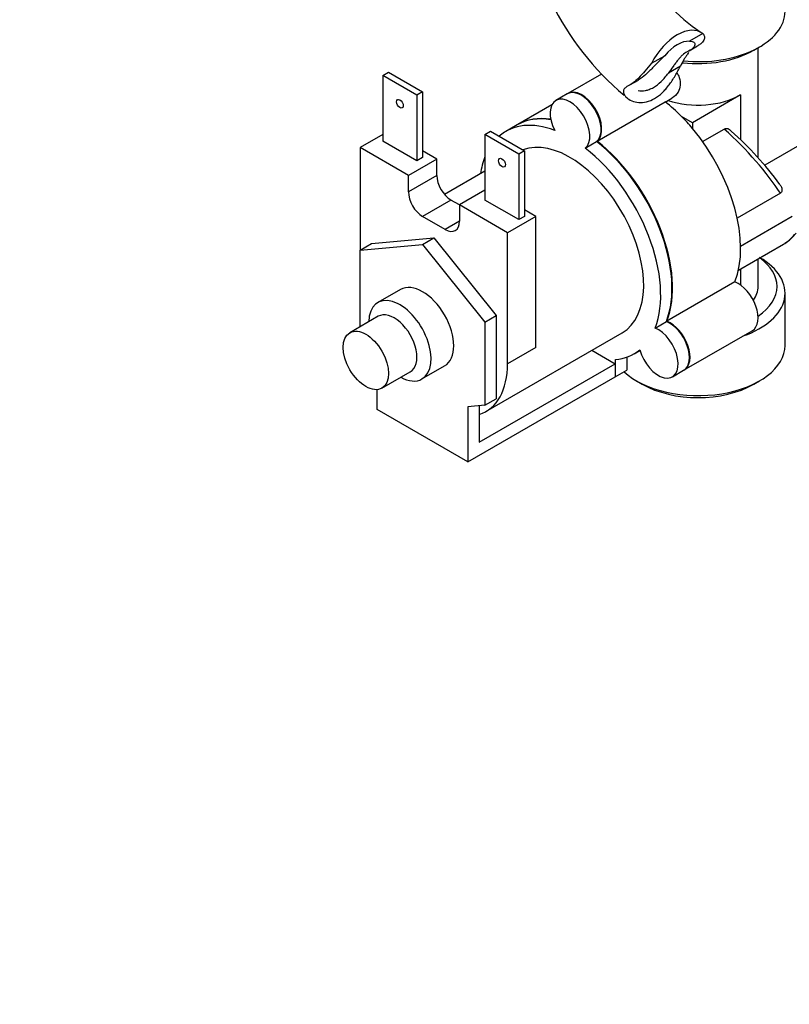
# Model space of a CAD drawing. Units: millimetres. Extents: x 0 to 863, y 0 to 1344.
# Drawn here: x 185 to 281, y 75 to 197 of the extents above; entities that cross this region are included whole.
import ezdxf
from ezdxf import colors
from ezdxf.entities.mleader import LeaderData, LeaderLine
from ezdxf.math import Vec2, Vec3

# ---------------------------------------------------------------- set-up
doc = ezdxf.new("R2010")
doc.units = ezdxf.units.MM
doc.layers.add('DV7_Défaut', color=7, linetype='Continuous')
doc.layers.add('Défaut', color=7, linetype='Continuous')

# ---------------------------------------------------------------- blocks, each defined once
blk = doc.blocks.new('_DOT')
at = {"color": 0}
blk.add_line((0, 0), (-1, 0), dxfattribs=at)
at = {"color": 0, "const_width": 0.333}
blk.add_lwpolyline([(-0.1665, 0, 1), (0.1665, 0, 1)], format="xyb", close=True, dxfattribs=at)
blk = doc.blocks.new('SE6')
at = {"layer": 'DV7_Défaut', "color": 7, "linetype": 'Continuous'}
for p, q in [((270.2, 195.64), (268.55, 194.69)), ((268.49, 193.5), (269.55, 194.11)), ((276.57, 193.57), (277.28, 193.98)), ((263.79, 191.94), (265.44, 192.89)), ((277.11, 180.15), (277.11, 193.88)), ((267.41, 191.6), (265.91, 190.73)), ((230.29, 190.41), (231, 190.82)), ((234.53, 187.96), (230.29, 190.41)), ((230.29, 190.41), (230.29, 182.24)), ((231, 190.82), (235.24, 188.37)), ((257.54, 190.59), (253.36, 188.17)), ((261.11, 189.24), (262.17, 189.85)), ((235.24, 188.37), (234.53, 187.96)), ((234.53, 187.96), (234.53, 179.79)), ((235.24, 188.37), (235.24, 180.2)), ((253.29, 188.13), (251.88, 187.32)), ((274.91, 188), (268.9, 184.53)), ((274.91, 188), (274.91, 182.41)), ((251.37, 186.76), (247.11, 184.3)), ((257.02, 182.22), (265.5, 187.12)), ((260.59, 187.77), (260.81, 187.59)), ((265.52, 187.11), (266.35, 187.59)), ((247.04, 184.26), (245.63, 183.44)), ((268.9, 184.53), (267.53, 185.32)), ((268.9, 184.53), (268.9, 183.82)), ((230.29, 183.06), (227.46, 181.43)), ((243.02, 183.06), (243.73, 183.47)), ((247.26, 180.61), (243.02, 183.06)), ((243.02, 183.06), (243.02, 174.89)), ((243.73, 183.47), (247.97, 181.02)), ((270.17, 182.18), (272.86, 183.74)), ((273.74, 183.49), (273.51, 183.7)), ((234.53, 179.79), (230.29, 182.24)), ((255.53, 181.36), (256.95, 182.18)), ((283.35, 182.35), (277.93, 179.22)), ((227.46, 181.43), (227.46, 168.65)), ((233.47, 177.96), (227.46, 181.43)), ((237.01, 180), (235.24, 181.02)), ((247.97, 181.02), (247.26, 180.61)), ((247.26, 180.61), (247.26, 172.45)), ((247.97, 181.02), (247.97, 172.85)), ((237.01, 180), (233.47, 177.96)), ((235.24, 180.2), (234.53, 179.79)), ((237.01, 177.96), (237.01, 180)), ((243.02, 178.47), (237.98, 175.57)), ((237.01, 177.96), (233.47, 175.92)), ((233.47, 175.92), (233.47, 177.96)), ((243.02, 176.12), (239.84, 174.28)), ((279.87, 175.74), (274.48, 172.62)), ((238.78, 174.89), (235.24, 172.85)), ((239.84, 174.28), (238.78, 174.89)), ((247.26, 172.45), (243.02, 174.89)), ((245.85, 170.81), (239.84, 174.28)), ((239.84, 174.28), (239.84, 172.24)), ((249.38, 172.85), (247.97, 173.67)), ((238.07, 171.22), (235.24, 172.85)), ((239.84, 172.24), (238.07, 171.22)), ((249.38, 172.85), (245.85, 170.81)), ((247.97, 172.85), (247.26, 172.45)), ((249.38, 156.52), (249.38, 172.85)), ((274.91, 169.15), (281.35, 172.87)), ((245.85, 154.48), (245.85, 170.81)), ((227.46, 168.65), (228.88, 169.47)), ((228.88, 169.47), (236.65, 170.16)), ((235.24, 169.34), (236.65, 170.16)), ((236.65, 170.16), (244.43, 160.48)), ((227.46, 168.65), (235.24, 169.34)), ((227.46, 159.1), (227.46, 168.65)), ((235.24, 169.34), (243.02, 159.67)), ((274.64, 166.13), (280.25, 169.37)), ((277.11, 164.12), (277.11, 167.56)), ((274.91, 166.29), (274.91, 164.3)), ((274.21, 164.69), (265.72, 159.79)), ((232.49, 163.74), (229.66, 162.1)), ((280.46, 156.77), (280.46, 163.3)), ((229.71, 160.4), (226.17, 158.35)), ((243.02, 159.67), (244.43, 160.48)), ((243.02, 159.67), (243.02, 149.3)), ((244.43, 160.48), (244.43, 150.11)), ((264.24, 158.93), (265.65, 159.75)), ((267.88, 153.7), (276.37, 158.6)), ((243.15, 148.53), (260.13, 158.33)), ((249.38, 156.52), (245.85, 154.48)), ((256.37, 156.16), (259.28, 154.48)), ((261.63, 155.73), (262.35, 156.15)), ((259.28, 155.01), (259.28, 152.85)), ((260.7, 155.31), (260.7, 153.67)), ((230.17, 151.43), (233.71, 153.47)), ((235.16, 152.58), (237.99, 154.21)), ((242.31, 144.69), (259.28, 154.48)), ((259.28, 154.48), (259.28, 152.85)), ((259.28, 152.85), (260.7, 153.67)), ((266.4, 152.84), (267.81, 153.66)), ((240.9, 142.24), (259.28, 152.85)), ((259.28, 152.85), (259.28, 152.85)), ((261.93, 152.34), (262.64, 151.93)), ((276.57, 151.93), (277.28, 152.34)), ((229.58, 148.77), (229.58, 151.25)), ((243.02, 149.3), (244.43, 150.11)), ((240.9, 142.24), (229.58, 148.77)), ((243.02, 149.3), (240.9, 149.11)), ((240.9, 149.11), (240.9, 142.24)), ((242.31, 149.23), (242.31, 148.16)), ((242.31, 148.16), (242.31, 144.69))]:
    blk.add_line(p, q, dxfattribs=at)
for centre, radius, start, end in [((283.44, 215.4), 35.85, 182.6542, 229.9528), ((283.27, 215.42), 23.71, 184.0576, 235.9424), ((246.16, 152.25), 41.67, 36.1685, 48.5669), ((277.99, 173.6), 4.77, 300.601, 323.4707)]:
    blk.add_arc(centre, radius, start, end, dxfattribs=at)
for centre, major_axis, ratio, start_param, end_param in [((269.61, 198.41), (10.85, 0), 0.57735, 4.543796, 6.283185), ((267, 190.58), (-3, -5.2), 0.57735, 3.069876, 4.784106), ((267, 190.58), (2.25, 3.9), 0.57735, 0.275569, 1.295227), ((269.61, 197.59), (-9.85, 0), 0.57735, 1.371595, 2.356194), ((255.04, 185.1), (1.75, -3.03), 0.57735, 0.094921, 3.141593), ((255.11, 185.14), (1.75, -3.03), 0.57735, 0.094921, 3.161797), ((269.61, 191.06), (7.5, 0), 0.57735, 4.189978, 5.497787), ((253.63, 184.28), (1.75, -3.03), 0.57735, 0.094921, 4.617468), ((263.6, 175.34), (-8, 13.86), 0.57735, -1.140819, -0.954852), ((253.63, 169.59), (8, -13.86), 0.57735, 2.525648, 3.251859), ((255.04, 170.4), (8, -13.86), 0.57735, 2.698748, 3.141593), ((255.11, 170.44), (8, -13.86), 0.57735, 2.706424, 3.141593), ((263.6, 175.34), (-8, 13.86), 0.57735, -1.273273, -1.140819), ((263.6, 175.34), (-8, 13.86), 0.57735, 3.572846, 5.009912), ((271.2, 179.74), (10.12, -9.69), 0.289995, 0.870719, 1.68287), ((253.63, 169.59), (6.5, -11.26), 0.57735, 0, 3.049354), ((255.04, 170.4), (-8, 13.86), 0.57735, 3.572846, 5.328334), ((255.11, 170.44), (-8, 13.86), 0.57735, 3.572846, 5.328334), ((253.63, 169.59), (-8, 13.86), 0.57735, 3.572846, 5.328334), ((253.63, 169.59), (8, -13.86), 0.57735, 3.57157, 3.763961), ((238.78, 176.94), (1.25, -2.17), 0.57735, 3.926991, 5.497787), ((235.24, 174.89), (1.25, -2.17), 0.57735, 3.926991, 5.497787), ((238.07, 173.26), (-1.25, 2.17), 0.57735, 2.356194, 3.926991), ((273.5, 181.06), (-6.75, 11.69), 0.57735, 3.141593, 3.165813), ((273.5, 181.06), (-6.75, 11.69), 0.57735, 3.165813, 3.376789), ((269.61, 163.3), (-10.85, 0), 0.57735, 2.11588, 3.926991), ((269.61, 164.12), (9.85, 0), 0.57735, 0, 0.674319), ((235.24, 158.97), (-2.75, 4.76), 0.57735, 3.141593, 6.283185), ((274.62, 161.63), (-1.75, 3.03), 0.57735, 3.141593, 5.664665), ((269.61, 164.12), (-7.5, 0), 0.57735, 2.735744, 3.141593), ((269.61, 164.12), (9.85, 0), 0.57735, 5.574832, 6.283185), ((232.41, 157.34), (2.75, -4.76), 0.57735, 0, 3.898049), ((231.71, 156.93), (2, -3.46), 0.57735, 0, 3.141593), ((266.06, 156.69), (-1.75, 3.03), 0.57735, 3.141593, 5.664665), ((266.13, 156.73), (-1.75, 3.03), 0.57735, 3.121388, 5.664665), ((264.65, 155.88), (-1.75, 3.03), 0.57735, 1.142119, 5.664665), ((253.63, 169.59), (-8, 13.86), 0.57735, 2.879793, 3.233939), ((269.61, 156.77), (10.85, 0), 0.57735, 3.694487, 6.283185), ((236.65, 159.79), (-6.5, 11.26), 0.57735, 3.01884, 3.926991), ((232.41, 157.34), (2.75, -4.76), 0.57735, 5.526729, 6.283185), ((269.61, 155.95), (-9.85, 0), 0.57735, 0.785398, 2.356194)]:
    blk.add_ellipse(centre, major_axis=major_axis, ratio=ratio, start_param=start_param, end_param=end_param, dxfattribs=at)
for centre, major_axis in [((232.41, 186.9), (0.3, -0.52)), ((245.14, 179.55), (0.3, -0.52)), ((228.17, 154.89), (2, -3.46))]:
    blk.add_ellipse(centre, major_axis=major_axis, ratio=0.57735, dxfattribs=at)
for points, knots in [([(270.2, 195.64), (270.32, 195.53), (270.39, 195.41), (270.43, 195.12), (270.4, 194.97), (270.24, 194.67), (270.11, 194.51), (269.83, 194.29), (269.71, 194.2), (269.57, 194.13)], [0, 0, 0, 0, 0.277446, 0.277446, 0.554891, 0.554891, 0.832337, 0.832337, 1, 1, 1, 1]), ([(268.55, 194.69), (268.79, 194.7), (268.97, 194.66), (269.2, 194.49), (269.24, 194.37), (269.18, 194.09), (269.07, 193.94), (268.74, 193.64), (268.51, 193.5), (268.23, 193.37)], [0, 0, 0, 0, 0.25, 0.25, 0.5, 0.5, 0.75, 0.75, 1, 1, 1, 1]), ([(265.44, 192.89), (265.09, 192.56), (264.75, 192.22), (264.09, 191.54), (263.78, 191.21), (263.18, 190.62), (262.9, 190.37), (262.46, 190.04), (262.3, 189.93), (262.15, 189.84)], [0, 0, 0, 0, 0.2750363, 0.2750363, 0.5500726, 0.5500726, 0.8251089, 0.8251089, 1, 1, 1, 1]), ([(268.23, 193.37), (268.03, 193.27), (267.84, 193.14), (267.56, 192.88), (267.46, 192.78), (267.27, 192.57), (267.17, 192.45), (266.98, 192.21), (266.88, 192.08), (266.69, 191.82), (266.59, 191.69), (266.3, 191.28), (266.11, 191), (265.91, 190.73)], [0, 0, 0, 0, 0.25, 0.25, 0.375, 0.375, 0.5, 0.5, 0.625, 0.625, 0.75, 0.75, 1, 1, 1, 1]), ([(268.45, 193.28), (268.4, 193.22), (268.35, 193.15), (268.22, 192.98), (268.14, 192.87), (267.99, 192.64), (267.91, 192.52), (267.69, 192.14), (267.55, 191.87), (267.41, 191.6)], [0, 0, 0, 0, 0.135493, 0.135493, 0.35162, 0.35162, 0.567746, 0.567746, 1, 1, 1, 1]), ([(260.65, 187.7), (260.84, 187.52), (261.07, 187.37), (261.59, 187.15), (261.89, 187.08), (262.52, 187.04), (262.85, 187.07), (263.53, 187.23), (263.86, 187.37), (264.52, 187.75), (264.84, 187.99), (265.29, 188.42), (265.43, 188.57), (265.72, 188.9), (265.85, 189.07), (266.12, 189.42), (266.25, 189.6), (266.5, 189.98), (266.62, 190.18), (266.97, 190.78), (267.19, 191.19), (267.41, 191.6)], [0, 0, 0, 0, 0.125, 0.125, 0.25, 0.25, 0.375, 0.375, 0.5, 0.5, 0.625, 0.625, 0.6875, 0.6875, 0.75, 0.75, 0.8125, 0.8125, 0.875, 0.875, 1, 1, 1, 1]), ([(263.79, 191.94), (263.51, 191.6), (263.24, 191.28), (262.72, 190.67), (262.46, 190.39), (261.97, 189.89), (261.73, 189.68), (261.27, 189.33), (261.04, 189.19), (260.82, 189.09)], [0, 0, 0, 0, 0.25, 0.25, 0.5, 0.5, 0.75, 0.75, 1, 1, 1, 1]), ([(262.15, 188.56), (262.41, 188.5), (262.71, 188.49), (263.2, 188.58), (263.36, 188.62), (263.69, 188.75), (263.86, 188.83), (264.37, 189.12), (264.69, 189.38), (265.17, 189.84), (265.32, 190.01), (265.62, 190.36), (265.77, 190.54), (265.91, 190.73)], [0, 0, 0, 0, 0.25, 0.25, 0.375, 0.375, 0.5, 0.5, 0.75, 0.75, 0.875, 0.875, 1, 1, 1, 1]), ([(266.97, 190.79), (267.08, 190.58), (267.18, 190.38), (267.47, 189.53), (267.42, 188.86), (266.93, 188.03), (266.66, 187.77), (266.35, 187.59)], [0, 0, 0, 0, 0.167668, 0.167668, 0.681541, 0.681541, 1, 1, 1, 1]), ([(260.82, 189.09), (260.67, 189.02), (260.55, 188.93), (260.42, 188.77), (260.38, 188.72), (260.33, 188.6), (260.31, 188.54), (260.3, 188.41), (260.3, 188.34), (260.32, 188.21), (260.35, 188.15), (260.44, 187.95), (260.53, 187.82), (260.65, 187.7)], [0, 0, 0, 0, 0.25, 0.25, 0.375, 0.375, 0.5, 0.5, 0.625, 0.625, 0.75, 0.75, 1, 1, 1, 1]), ([(272.86, 183.74), (273.03, 183.83), (273.19, 183.85), (273.39, 183.79), (273.46, 183.75), (273.51, 183.7)], [0, 0, 0, 0, 0.6573163, 0.6573163, 1, 1, 1, 1]), ([(279.81, 176.84), (279.89, 176.73), (279.96, 176.61), (280.06, 176.34), (280.08, 176.19), (280.06, 175.99), (280.04, 175.92), (279.97, 175.81), (279.93, 175.77), (279.87, 175.74)], [0, 0, 0, 0, 0.322215, 0.322215, 0.661108, 0.661108, 0.830554, 0.830554, 1, 1, 1, 1])]:
    blk.add_open_spline(points, degree=3, knots=knots, dxfattribs=at)

msp = doc.modelspace()

# ---------------------------------------------------------------- block references
at = {"layer": 'Défaut'}
msp.add_blockref('SE6', (0, 0), dxfattribs=at)

# ---------------------------------------------------------------- leaders
at = {"layer": 'Défaut', "color": 7, "linetype": 'Continuous'}
ml = msp.add_multileader_mtext('Standard', dxfattribs=at)
ml.set_content('{\\pxsm0.9;\\fSolid Edge ISO|b1||i0||c0|p34;\\W1.;20/04/2021\\P}', color=256)
ml.set_leader_properties()
ml.set_arrow_properties(name='DOT')
ml.build(insert=Vec2(0, 0))
ml.multileader.update_dxf_attribs({"leader_type": 0, "dogleg_length": 0, "arrow_head_size": 12})
ctx = ml.context
ctx.base_point, ctx.char_height, ctx.arrow_head_size, ctx.landing_gap_size = Vec3(775.4, 1337.25), 12, 12, 4.2
notes = []
notes.append((ctx, [(0, (0, 0, 0), (0, 0), (1, 0), 1, [])]))
ctx.mtext.insert = Vec3(777.4, 1343.37)
for ctx, leaders in notes:
    for number, flags, end, landing, length, lines in leaders:
        leader = LeaderData()
        leader.index, (leader.has_last_leader_line, leader.has_dogleg_vector, leader.attachment_direction) = number, flags
        leader.last_leader_point, leader.dogleg_vector, leader.dogleg_length = Vec3(end), Vec3(landing), length
        for number, points, colour, breaks in lines:
            line = LeaderLine()
            line.index, line.vertices, line.color, line.breaks = number, Vec3.list(points), colors.encode_raw_color(colour), breaks
            leader.lines.append(line)
        ctx.leaders.append(leader)

doc.saveas('drawing.dxf')
